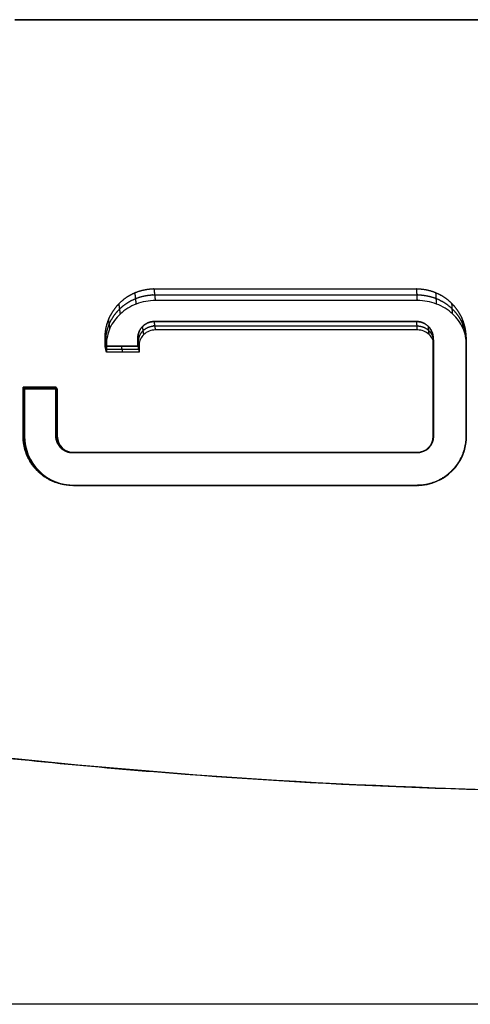
# Model space of a CAD drawing. Extents: x 55 to 1949, y 160 to 1482.
# Drawn here: x 759 to 771, y 1062 to 1088 of the extents above; entities that cross this region are included whole.
import ezdxf

# ---------------------------------------------------------------- set-up
doc = ezdxf.new("R2010")
doc.units = 0
doc.layers.add('RESULTAT', color=7, linetype='CONTINUOUS')

# ---------------------------------------------------------------- blocks, each defined once
blk = doc.blocks.new('A$C34366AD6')
at = {"layer": 'RESULTAT', "extrusion": (0, 1, 0)}
blk.add_open_spline([(29.84, 20, -62.353), (25.398, 20, -62.345), (20.957, 20, -62.017), (15.523, 20, -61.219), (14.487, 20, -61.049), (13.455, 20, -60.861)], degree=3, knots=[-26.64646, -26.64646, -26.64646, -26.64646, -13.323741, -13.323741, -10.1739, -10.1739, -10.1739, -10.1739], dxfattribs=at)
at = {"layer": 'RESULTAT', "extrusion": (-5.8856e-15, 1, -8.53664e-14)}
blk.add_open_spline([(56.428, 20, -58.497), (52.747, 20, -59.594), (48.997, 20, -60.463), (40.184, 20, -61.931), (35.092, 20, -62.353), (24.908, 20, -62.353), (19.816, 20, -61.931), (14.346, 20, -61.02), (13.9, 20, -60.942), (13.455, 20, -60.861)], degree=3, knots=[3.717683, 3.717683, 3.717683, 3.717683, 15.14239, 15.14239, 30.28478, 30.28478, 45.42717, 45.42717, 46.773961, 46.773961, 46.773961, 46.773961], dxfattribs=at)
at = {"layer": 'RESULTAT', "extrusion": (0, -1, 0)}
blk.add_open_spline([(13.455, 20, 2.275), (18.97, 20, 2.495), (34.485, 20, 2.923), (50, 20, 2.147), (60, 20, 1.647)], degree=3, knots=[13.462018, 13.462018, 13.462018, 13.462018, 30.016662, 60.033324, 60.033324, 60.033324, 60.033324], dxfattribs=at)
at = {"layer": 'RESULTAT'}
for points, weights, knots in [([(15.788, 11.545, 12.244), (15.788, 11.616, 12.233), (15.788, 11.687, 12.221), (15.788, 11.758, 12.208), (15.788, 11.921, 12.179), (15.819, 12.083, 12.147), (15.942, 12.387, 12.082), (16.033, 12.527, 12.049), (16.266, 12.766, 11.992), (16.406, 12.862, 11.968), (16.72, 12.996, 11.938), (16.889, 13.03, 11.932), (17.061, 13.03, 11.938), (19.323, 13.03, 12.015), (21.585, 13.03, 12.077), (23.848, 13.03, 12.118), (24.021, 13.03, 12.122), (24.19, 12.995, 12.136), (24.503, 12.862, 12.182), (24.643, 12.766, 12.213), (24.876, 12.527, 12.282), (24.967, 12.387, 12.32), (25.09, 12.083, 12.391), (25.121, 11.921, 12.425), (25.121, 11.758, 12.454), (25.121, 11.171, 12.559), (25.121, 10.583, 12.61), (25.121, 10, 12.61), (25.121, 9.737, 12.61), (25.121, 9.475, 12.61), (25.121, 9.212, 12.61), (25.121, 8.874, 12.61), (24.987, 8.551, 12.608), (24.51, 8.073, 12.6), (24.186, 7.939, 12.595), (23.848, 7.939, 12.589), (20.879, 7.939, 12.534), (17.907, 7.939, 12.444), (14.939, 7.939, 12.333), (14.602, 7.939, 12.32), (14.278, 8.073, 12.307), (13.801, 8.551, 12.289), (13.667, 8.874, 12.283), (13.667, 9.212, 12.283), (13.667, 9.475, 12.283), (13.667, 9.737, 12.283), (13.667, 10, 12.283), (13.667, 10.161, 12.283), (13.667, 10.323, 12.279), (13.667, 10.485, 12.272)], [0.937775494308, 0.937775494308, 0.937775494308, 0.937775494308, 0.937775494308, 0.937775494308, 0.937775494308, 0.937775494308, 0.937775494308, 0.937775494308, 0.937775494308, 0.937775494308, 0.937775494308, 0.937775494308, 0.937775494308, 0.937775494308, 0.937775494308, 0.937775494308, 0.937775494308, 0.937775494308, 0.937775494308, 0.937775494308, 0.937775494308, 0.937775494308, 0.937775494308, 0.955666578549, 0.976408080446, 1, 1, 1, 1, 1, 1, 1, 1, 1, 1, 1, 1, 1, 1, 1, 1, 1, 1, 1, 1, 0.993368331871, 0.986961894402, 0.980780687595], [23.257897, 23.257897, 23.257897, 23.257897, 23.472317, 23.472317, 23.472317, 23.968611, 23.968611, 24.47173, 24.47173, 24.980516, 24.980516, 25.492396, 25.492396, 25.492396, 32.284158, 32.284158, 32.284158, 32.798241, 32.798241, 33.311013, 33.311013, 33.817923, 33.817923, 34.31593, 34.31593, 34.31593, 36.13361, 36.13361, 36.13361, 36.888183, 36.888183, 36.888183, 37.88785, 37.88785, 38.887178, 38.887178, 38.887178, 47.797778, 47.797778, 47.797778, 48.797414, 48.797414, 49.797358, 49.797358, 49.797358, 50.554131, 50.554131, 50.554131, 51.066569, 51.066569, 51.066569, 51.066569]), ([(15.788, 11.545, 12.244), (15.788, 11.616, 12.233), (15.788, 11.687, 12.221), (15.788, 11.758, 12.208), (15.788, 11.921, 12.179), (15.819, 12.083, 12.147), (15.88, 12.234, 12.115), (15.942, 12.387, 12.082), (16.033, 12.527, 12.049), (16.149, 12.646, 12.02), (16.266, 12.766, 11.992), (16.406, 12.862, 11.968), (16.563, 12.929, 11.953), (16.72, 12.996, 11.938), (16.889, 13.03, 11.932), (17.061, 13.03, 11.938), (19.323, 13.03, 12.015), (21.585, 13.03, 12.077), (23.848, 13.03, 12.118), (24.021, 13.03, 12.122), (24.19, 12.995, 12.136), (24.346, 12.929, 12.159), (24.503, 12.862, 12.182), (24.643, 12.766, 12.213), (24.76, 12.646, 12.248), (24.876, 12.527, 12.282), (24.967, 12.387, 12.32), (25.029, 12.234, 12.356), (25.09, 12.083, 12.391), (25.121, 11.921, 12.425), (25.121, 11.758, 12.454), (25.121, 11.171, 12.559), (25.121, 10.583, 12.61), (25.121, 10, 12.61), (25.121, 9.737, 12.61), (25.121, 9.475, 12.61), (25.121, 9.212, 12.61), (25.121, 8.874, 12.61), (24.987, 8.551, 12.608), (24.748, 8.312, 12.604), (24.51, 8.073, 12.6), (24.186, 7.939, 12.595), (23.848, 7.939, 12.589), (20.879, 7.939, 12.534), (17.907, 7.939, 12.444), (14.939, 7.939, 12.333), (14.602, 7.939, 12.32), (14.278, 8.073, 12.307), (14.04, 8.312, 12.298), (13.801, 8.551, 12.289), (13.667, 8.874, 12.283), (13.667, 9.212, 12.283), (13.667, 9.475, 12.283), (13.667, 9.737, 12.283), (13.667, 10, 12.283), (13.667, 10.161, 12.283), (13.667, 10.323, 12.279), (13.667, 10.485, 12.272)], [0.937775494308, 0.937775494308, 0.937775494308, 0.937775494308, 0.937775494308, 0.937775494308, 0.937775494308, 0.937775494308, 0.937775494308, 0.937775494308, 0.937775494308, 0.937775494308, 0.937775494308, 0.937775494308, 0.937775494308, 0.937775494308, 0.937775494308, 0.937775494308, 0.937775494308, 0.937775494308, 0.937775494308, 0.937775494308, 0.937775494308, 0.937775494308, 0.937775494308, 0.937775494308, 0.937775494308, 0.937775494308, 0.937775494308, 0.937775494308, 0.937775494308, 0.955666578549, 0.976408080446, 1, 1, 1, 1, 1, 1, 1, 1, 1, 1, 1, 1, 1, 1, 1, 1, 1, 1, 1, 1, 1, 1, 0.993368331871, 0.986961894402, 0.980780687595], [23.257897, 23.257897, 23.257897, 23.257897, 23.472317, 23.472317, 23.472317, 23.968611, 23.968611, 23.968611, 24.47173, 24.47173, 24.47173, 24.980516, 24.980516, 24.980516, 25.492396, 25.492396, 25.492396, 32.284158, 32.284158, 32.284158, 32.798241, 32.798241, 32.798241, 33.311013, 33.311013, 33.311013, 33.817923, 33.817923, 33.817923, 34.31593, 34.31593, 34.31593, 36.13361, 36.13361, 36.13361, 36.888183, 36.888183, 36.888183, 37.88785, 37.88785, 37.88785, 38.887178, 38.887178, 38.887178, 47.797778, 47.797778, 47.797778, 48.797414, 48.797414, 48.797414, 49.797358, 49.797358, 49.797358, 50.554131, 50.554131, 50.554131, 51.066569, 51.066569, 51.066569, 51.066569]), ([(15.806, 11.466, 11.734), (15.806, 11.532, 11.724), (15.806, 11.599, 11.712), (15.806, 11.667, 11.7), (15.806, 11.822, 11.673), (15.838, 11.975, 11.642), (15.898, 12.118, 11.612), (15.96, 12.264, 11.581), (16.051, 12.396, 11.55), (16.167, 12.509, 11.523), (16.283, 12.623, 11.496), (16.424, 12.715, 11.473), (16.58, 12.778, 11.46), (16.737, 12.841, 11.446), (16.906, 12.874, 11.441), (17.077, 12.874, 11.447), (19.338, 12.874, 11.523), (21.597, 12.874, 11.585), (23.858, 12.874, 11.627), (24.029, 12.874, 11.63), (24.198, 12.841, 11.643), (24.355, 12.778, 11.665), (24.511, 12.715, 11.687), (24.651, 12.623, 11.717), (24.768, 12.509, 11.75), (24.884, 12.397, 11.783), (24.975, 12.264, 11.819), (25.037, 12.118, 11.853), (25.097, 11.975, 11.886), (25.129, 11.822, 11.918), (25.129, 11.667, 11.946), (25.129, 11.106, 12.051), (25.129, 10.547, 12.104), (25.129, 10, 12.11), (25.129, 9.737, 12.11), (25.129, 9.475, 12.11), (25.129, 9.212, 12.11), (25.129, 8.874, 12.11), (24.995, 8.551, 12.108), (24.756, 8.312, 12.104), (24.518, 8.073, 12.1), (24.195, 7.939, 12.095), (23.858, 7.939, 12.089), (20.892, 7.939, 12.034), (17.924, 7.939, 11.944), (14.958, 7.939, 11.833), (14.621, 7.939, 11.82), (14.298, 8.073, 11.808), (14.059, 8.312, 11.798), (13.821, 8.551, 11.789), (13.686, 8.874, 11.784), (13.686, 9.212, 11.784), (13.686, 9.475, 11.784), (13.686, 9.737, 11.784), (13.686, 10, 11.784), (13.687, 10.153, 11.782), (13.687, 10.307, 11.777), (13.687, 10.46, 11.768)], [0.968887747154, 0.968887747154, 0.968887747154, 0.968887747154, 0.968887747154, 0.968887747154, 0.968887747154, 0.968887747154, 0.968887747154, 0.968887747154, 0.968887747154, 0.968887747154, 0.968887747154, 0.968887747154, 0.968887747154, 0.968887747154, 0.968887747154, 0.968887747154, 0.968887747154, 0.968887747154, 0.968887747154, 0.968887747154, 0.968887747154, 0.968887747154, 0.968887747154, 0.968887747154, 0.968887747154, 0.968887747154, 0.968887747154, 0.968887747154, 0.968887747154, 0.977833289275, 0.988204040223, 1, 1, 1, 1, 1, 1, 1, 1, 1, 1, 1, 1, 1, 1, 1, 1, 1, 1, 1, 1, 1, 1, 0.996684165935, 0.993480947201, 0.990390343797], [23.257897, 23.257897, 23.257897, 23.257897, 23.472317, 23.472317, 23.472317, 23.968611, 23.968611, 23.968611, 24.47173, 24.47173, 24.47173, 24.980516, 24.980516, 24.980516, 25.492396, 25.492396, 25.492396, 32.284158, 32.284158, 32.284158, 32.798241, 32.798241, 32.798241, 33.311013, 33.311013, 33.311013, 33.817923, 33.817923, 33.817923, 34.31593, 34.31593, 34.31593, 36.13361, 36.13361, 36.13361, 36.888183, 36.888183, 36.888183, 37.88785, 37.88785, 37.88785, 38.887178, 38.887178, 38.887178, 47.797778, 47.797778, 47.797778, 48.797414, 48.797414, 48.797414, 49.797358, 49.797358, 49.797358, 50.554131, 50.554131, 50.554131, 51.066569, 51.066569, 51.066569, 51.066569]), ([(14.515, 10.485, 12.305), (14.515, 10.323, 12.313), (14.515, 10.161, 12.316), (14.515, 10, 12.316), (14.515, 9.737, 12.316), (14.515, 9.475, 12.316), (14.515, 9.212, 12.316), (14.515, 8.978, 12.316), (14.705, 8.788, 12.324), (14.939, 8.788, 12.333), (17.909, 8.788, 12.444), (20.877, 8.788, 12.534), (23.848, 8.788, 12.589), (24.083, 8.788, 12.593), (24.273, 8.978, 12.596), (24.273, 9.212, 12.596), (24.273, 9.475, 12.596), (24.273, 9.737, 12.596), (24.273, 10, 12.596), (24.273, 10.583, 12.596), (24.273, 11.171, 12.545), (24.273, 11.758, 12.44), (24.273, 11.868, 12.421), (24.23, 11.974, 12.399), (24.073, 12.135, 12.362), (23.964, 12.182, 12.35), (23.848, 12.182, 12.348), (21.586, 12.182, 12.306), (19.322, 12.182, 12.244), (17.061, 12.182, 12.167), (16.945, 12.182, 12.164), (16.836, 12.135, 12.17), (16.679, 11.974, 12.199), (16.636, 11.868, 12.219), (16.636, 11.758, 12.238), (16.636, 11.687, 12.251), (16.636, 11.616, 12.263), (16.636, 11.545, 12.274)], [0.980780687595, 0.986961894402, 0.993368331871, 1, 1, 1, 1, 1, 1, 1, 1, 1, 1, 1, 1, 1, 1, 1, 1, 0.976408080446, 0.955666578549, 0.937775494308, 0.937775494308, 0.937775494308, 0.937775494308, 0.937775494308, 0.937775494308, 0.937775494308, 0.937775494308, 0.937775494308, 0.937775494308, 0.937775494308, 0.937775494308, 0.937775494308, 0.937775494308, 0.937775494308, 0.937775494308, 0.937775494308], [0, 0, 0, 0, 0.514846, 0.514846, 0.514846, 1.275175, 1.275175, 1.275175, 1.941716, 1.941716, 1.941716, 10.857103, 10.857103, 10.857103, 11.523455, 11.523455, 11.523455, 12.267278, 12.267278, 12.267278, 14.059065, 14.059065, 14.059065, 14.391235, 14.391235, 14.732167, 14.732167, 14.732167, 21.521195, 21.521195, 21.521195, 21.861516, 21.861516, 22.193176, 22.193176, 22.193176, 22.408903, 22.408903, 22.408903, 22.408903]), ([(16.636, 11.545, 12.274), (16.636, 11.616, 12.263), (16.636, 11.687, 12.251), (16.636, 11.758, 12.238), (16.636, 11.868, 12.219), (16.679, 11.974, 12.199), (16.757, 12.053, 12.185), (16.836, 12.135, 12.17), (16.945, 12.182, 12.164), (17.061, 12.182, 12.167), (19.322, 12.182, 12.244), (21.586, 12.182, 12.306), (23.848, 12.182, 12.348), (23.964, 12.182, 12.35), (24.073, 12.135, 12.362), (24.153, 12.053, 12.381), (24.23, 11.974, 12.399), (24.273, 11.868, 12.421), (24.273, 11.758, 12.44), (24.273, 11.171, 12.545), (24.273, 10.583, 12.596), (24.273, 10, 12.596), (24.273, 9.737, 12.596), (24.273, 9.475, 12.596), (24.273, 9.212, 12.596), (24.273, 8.978, 12.596), (24.083, 8.788, 12.593), (23.848, 8.788, 12.589), (20.877, 8.788, 12.534), (17.909, 8.788, 12.444), (14.939, 8.788, 12.333), (14.705, 8.788, 12.324), (14.515, 8.978, 12.316), (14.515, 9.212, 12.316), (14.515, 9.475, 12.316), (14.515, 9.737, 12.316), (14.515, 10, 12.316), (14.515, 10.161, 12.316), (14.515, 10.323, 12.313), (14.515, 10.485, 12.305)], [0.937775494308, 0.937775494308, 0.937775494308, 0.937775494308, 0.937775494308, 0.937775494308, 0.937775494308, 0.937775494308, 0.937775494308, 0.937775494308, 0.937775494308, 0.937775494308, 0.937775494308, 0.937775494308, 0.937775494308, 0.937775494308, 0.937775494308, 0.937775494308, 0.937775494308, 0.955666578549, 0.976408080446, 1, 1, 1, 1, 1, 1, 1, 1, 1, 1, 1, 1, 1, 1, 1, 1, 0.993368331871, 0.986961894402, 0.980780687595], [-22.408903, -22.408903, -22.408903, -22.408903, -22.193176, -22.193176, -22.193176, -21.861516, -21.861516, -21.861516, -21.521195, -21.521195, -21.521195, -14.732167, -14.732167, -14.732167, -14.391235, -14.391235, -14.391235, -14.059065, -14.059065, -14.059065, -12.267278, -12.267278, -12.267278, -11.523455, -11.523455, -11.523455, -10.857103, -10.857103, -10.857103, -1.941716, -1.941716, -1.941716, -1.275175, -1.275175, -1.275175, -0.514846, -0.514846, -0.514846, 0, 0, 0, 0]), ([(16.654, 11.466, 11.764), (16.654, 11.532, 11.754), (16.654, 11.599, 11.743), (16.654, 11.667, 11.73), (16.654, 11.771, 11.712), (16.697, 11.872, 11.693), (16.774, 11.948, 11.68), (16.853, 12.025, 11.667), (16.963, 12.069, 11.66), (17.078, 12.069, 11.664), (19.337, 12.069, 11.741), (21.598, 12.069, 11.802), (23.858, 12.069, 11.844), (23.973, 12.069, 11.846), (24.082, 12.025, 11.858), (24.161, 11.947, 11.876), (24.239, 11.872, 11.893), (24.281, 11.771, 11.914), (24.282, 11.667, 11.932), (24.282, 11.106, 12.038), (24.281, 10.548, 12.09), (24.281, 10, 12.096), (24.281, 9.737, 12.096), (24.281, 9.475, 12.096), (24.281, 9.212, 12.096), (24.281, 8.978, 12.096), (24.092, 8.788, 12.093), (23.858, 8.788, 12.089), (20.89, 8.788, 12.034), (17.925, 8.788, 11.944), (14.958, 8.788, 11.833), (14.724, 8.788, 11.824), (14.534, 8.978, 11.817), (14.534, 9.212, 11.817), (14.534, 9.475, 11.817), (14.534, 9.737, 11.817), (14.534, 10, 11.817), (14.534, 10.153, 11.815), (14.534, 10.307, 11.81), (14.534, 10.46, 11.801)], [0.968887747154, 0.968887747154, 0.968887747154, 0.968887747154, 0.968887747154, 0.968887747154, 0.968887747154, 0.968887747154, 0.968887747154, 0.968887747154, 0.968887747154, 0.968887747154, 0.968887747154, 0.968887747154, 0.968887747154, 0.968887747154, 0.968887747154, 0.968887747154, 0.968887747154, 0.977833289275, 0.988204040223, 1, 1, 1, 1, 1, 1, 1, 1, 1, 1, 1, 1, 1, 1, 1, 1, 0.996684165935, 0.993480947201, 0.990390343797], [-22.408903, -22.408903, -22.408903, -22.408903, -22.193176, -22.193176, -22.193176, -21.861516, -21.861516, -21.861516, -21.521195, -21.521195, -21.521195, -14.732167, -14.732167, -14.732167, -14.391235, -14.391235, -14.391235, -14.059065, -14.059065, -14.059065, -12.267278, -12.267278, -12.267278, -11.523455, -11.523455, -11.523455, -10.857103, -10.857103, -10.857103, -1.941716, -1.941716, -1.941716, -1.275175, -1.275175, -1.275175, -0.514846, -0.514846, -0.514846, 0, 0, 0, 0])]:
    blk.add_rational_spline(points, weights, degree=3, knots=knots, dxfattribs=at)
for points, weights in [([(17.093, 12.727, 10.986), (17.077, 12.874, 11.447), (17.061, 13.03, 11.938)], [1, 0.968887747154, 0.937775494308]), ([(23.866, 12.727, 11.166), (23.858, 12.874, 11.627), (23.848, 13.03, 12.118)], [1, 0.968887747154, 0.937775494308]), ([(16.596, 12.636, 10.997), (16.58, 12.778, 11.46), (16.563, 12.929, 11.953)], [1, 0.968887747154, 0.937775494308]), ([(24.363, 12.636, 11.203), (24.355, 12.778, 11.665), (24.346, 12.929, 12.159)], [1, 0.968887747154, 0.937775494308]), ([(16.183, 12.381, 11.057), (16.167, 12.509, 11.523), (16.149, 12.646, 12.02)], [1, 0.968887747154, 0.937775494308]), ([(24.776, 12.381, 11.284), (24.768, 12.509, 11.75), (24.76, 12.646, 12.248)], [1, 0.968887747154, 0.937775494308]), ([(15.915, 12.01, 11.14), (15.898, 12.118, 11.612), (15.88, 12.234, 12.115)], [1, 0.968887747154, 0.937775494308]), ([(16.79, 11.848, 11.207), (16.774, 11.948, 11.68), (16.757, 12.053, 12.185)], [1, 0.968887747154, 0.937775494308]), ([(17.094, 11.964, 11.192), (17.078, 12.069, 11.664), (17.061, 12.182, 12.167)], [1, 0.968887747154, 0.937775494308]), ([(23.866, 11.964, 11.372), (23.858, 12.069, 11.844), (23.848, 12.182, 12.348)], [1, 0.968887747154, 0.937775494308]), ([(24.17, 11.848, 11.402), (24.161, 11.947, 11.876), (24.153, 12.053, 12.381)], [1, 0.968887747154, 0.937775494308]), ([(25.044, 12.01, 11.381), (25.037, 12.118, 11.853), (25.029, 12.234, 12.356)], [1, 0.968887747154, 0.937775494308]), ([(15.823, 11.582, 11.224), (15.806, 11.667, 11.7), (15.788, 11.758, 12.208)], [1, 0.968887747154, 0.937775494308]), ([(16.67, 11.582, 11.254), (16.654, 11.667, 11.73), (16.636, 11.758, 12.238)], [1, 0.968887747154, 0.937775494308]), ([(24.29, 11.582, 11.456), (24.282, 11.667, 11.932), (24.273, 11.758, 12.44)], [1, 0.968887747154, 0.937775494308]), ([(25.136, 11.582, 11.47), (25.129, 11.667, 11.946), (25.121, 11.758, 12.454)], [1, 0.968887747154, 0.937775494308]), ([(15.824, 11.391, 11.256), (15.806, 11.466, 11.734), (15.788, 11.545, 12.244)], [1, 0.968887747154, 0.937775494308]), ([(16.247, 11.391, 11.271), (16.23, 11.466, 11.749), (16.212, 11.545, 12.259)], [1, 0.968887747154, 0.937775494308]), ([(16.636, 11.545, 12.274), (16.654, 11.466, 11.764), (16.671, 11.391, 11.286)], [0.937775494308, 0.968887747154, 1]), ([(13.667, 10.485, 12.272), (13.687, 10.46, 11.768), (13.706, 10.436, 11.274)], [0.980780687595, 0.990390343797, 1]), ([(14.091, 10.485, 12.288), (14.111, 10.46, 11.784), (14.13, 10.436, 11.29)], [0.980780687595, 0.990390343797, 1]), ([(14.553, 10.436, 11.307), (14.534, 10.46, 11.801), (14.515, 10.485, 12.305)], [1, 0.990390343797, 0.980780687595])]:
    blk.add_rational_spline(points, weights, degree=2, dxfattribs=at)
for points, knots in [([(13.706, 10.436, 11.274), (13.706, 10.291, 11.281), (13.706, 10.145, 11.284), (13.706, 10, 11.284), (13.706, 9.737, 11.284), (13.706, 9.475, 11.284), (13.706, 9.212, 11.284), (13.706, 8.874, 11.284), (13.84, 8.551, 11.289), (14.079, 8.312, 11.299), (14.317, 8.073, 11.308), (14.64, 7.939, 11.321), (14.977, 7.939, 11.333), (17.94, 7.939, 11.445), (20.905, 7.939, 11.534), (23.867, 7.939, 11.589), (24.203, 7.939, 11.595), (24.526, 8.073, 11.6), (24.764, 8.312, 11.604), (25.002, 8.551, 11.608), (25.136, 8.874, 11.61), (25.136, 9.212, 11.61), (25.136, 9.475, 11.61), (25.136, 9.737, 11.61), (25.136, 10, 11.61), (25.136, 10.512, 11.61), (25.136, 11.044, 11.566), (25.136, 11.582, 11.47), (25.136, 11.729, 11.444), (25.104, 11.875, 11.413), (25.044, 12.01, 11.381), (24.982, 12.148, 11.349), (24.891, 12.274, 11.315), (24.776, 12.381, 11.284), (24.659, 12.489, 11.252), (24.519, 12.576, 11.224), (24.363, 12.636, 11.203), (24.206, 12.696, 11.182), (24.038, 12.727, 11.169), (23.866, 12.727, 11.166), (21.608, 12.727, 11.124), (19.351, 12.727, 11.062), (17.093, 12.727, 10.986), (16.922, 12.727, 10.98), (16.753, 12.696, 10.984), (16.596, 12.636, 10.997), (16.44, 12.576, 11.01), (16.3, 12.489, 11.031), (16.183, 12.381, 11.057), (16.068, 12.274, 11.082), (15.977, 12.148, 11.111), (15.915, 12.01, 11.14), (15.855, 11.874, 11.169), (15.823, 11.729, 11.198), (15.823, 11.582, 11.224), (15.823, 11.517, 11.236), (15.824, 11.453, 11.247), (15.824, 11.391, 11.256)], [-51.066569, -51.066569, -51.066569, -51.066569, -50.554131, -50.554131, -50.554131, -49.797358, -49.797358, -49.797358, -48.797414, -48.797414, -48.797414, -47.797778, -47.797778, -47.797778, -38.887178, -38.887178, -38.887178, -37.88785, -37.88785, -37.88785, -36.888183, -36.888183, -36.888183, -36.13361, -36.13361, -36.13361, -34.31593, -34.31593, -34.31593, -33.817923, -33.817923, -33.817923, -33.311013, -33.311013, -33.311013, -32.798241, -32.798241, -32.798241, -32.284158, -32.284158, -32.284158, -25.492396, -25.492396, -25.492396, -24.980516, -24.980516, -24.980516, -24.47173, -24.47173, -24.47173, -23.968611, -23.968611, -23.968611, -23.472317, -23.472317, -23.472317, -23.257897, -23.257897, -23.257897, -23.257897]), ([(14.553, 10.436, 11.307), (14.553, 10.291, 11.314), (14.553, 10.145, 11.317), (14.553, 10, 11.317), (14.553, 9.737, 11.317), (14.553, 9.475, 11.317), (14.553, 9.212, 11.317), (14.554, 8.978, 11.317), (14.743, 8.788, 11.324), (14.977, 8.788, 11.333), (17.942, 8.788, 11.445), (20.904, 8.788, 11.534), (23.867, 8.788, 11.589), (24.101, 8.788, 11.593), (24.29, 8.978, 11.596), (24.29, 9.212, 11.596), (24.29, 9.475, 11.596), (24.29, 9.737, 11.596), (24.29, 10, 11.596), (24.29, 10.513, 11.596), (24.29, 11.044, 11.552), (24.29, 11.582, 11.456), (24.29, 11.681, 11.438), (24.247, 11.777, 11.419), (24.17, 11.848, 11.402), (24.091, 11.921, 11.386), (23.982, 11.964, 11.374), (23.866, 11.964, 11.372), (21.61, 11.964, 11.33), (19.351, 11.964, 11.268), (17.094, 11.964, 11.192), (16.979, 11.964, 11.188), (16.87, 11.922, 11.194), (16.79, 11.848, 11.207), (16.713, 11.777, 11.219), (16.67, 11.681, 11.237), (16.67, 11.582, 11.254), (16.67, 11.517, 11.266), (16.671, 11.454, 11.276), (16.671, 11.391, 11.286)], [0, 0, 0, 0, 0.514846, 0.514846, 0.514846, 1.275175, 1.275175, 1.275175, 1.941716, 1.941716, 1.941716, 10.857103, 10.857103, 10.857103, 11.523455, 11.523455, 11.523455, 12.267278, 12.267278, 12.267278, 14.059065, 14.059065, 14.059065, 14.391235, 14.391235, 14.391235, 14.732167, 14.732167, 14.732167, 21.521195, 21.521195, 21.521195, 21.861516, 21.861516, 21.861516, 22.193176, 22.193176, 22.193176, 22.408903, 22.408903, 22.408903, 22.408903]), ([(0, 7.029, 7.147), (0, 6.441, 7.147), (0.104, 5.856, 7.152), (0.51, 4.751, 7.173), (0.809, 4.239, 7.188), (1.572, 3.343, 7.226), (2.029, 2.965, 7.249), (3.053, 2.386, 7.299), (3.613, 2.19, 7.327), (4.194, 2.095, 7.356), (6.324, 1.747, 7.46), (8.46, 1.442, 7.562), (12.748, 0.918, 7.749), (14.895, 0.7, 7.835), (21.354, 0.175, 8.054), (25.678, 0, 8.147), (30, 0, 8.147)], [0, 0, 0, 0, 1.761469, 1.761469, 3.522417, 3.522417, 5.283562, 5.283562, 7.045903, 7.045903, 7.045903, 13.526368, 13.526368, 20.009064, 20.009064, 32.965824, 32.965824, 32.965824, 32.965824]), ([(30, 0, 8.147), (24.503, 0, 8.147), (19.013, 0.283, 7.996), (10.816, 1.131, 7.67), (8.094, 1.483, 7.545), (5.04, 1.959, 7.397), (4.701, 2.012, 7.38), (4.166, 2.099, 7.354), (4.05, 2.116, 7.349), (3.689, 2.201, 7.331), (3.524, 2.249, 7.323), (2.711, 2.531, 7.283), (2.113, 2.889, 7.253), (1.101, 3.825, 7.202), (0.696, 4.393, 7.182), (0.143, 5.657, 7.154), (0, 6.339, 7.147), (0, 7.029, 7.147)], [32.979138, 32.979138, 32.979138, 32.979138, 49.410203, 49.410203, 57.635569, 57.635569, 58.662856, 58.662856, 59.257943, 59.257943, 59.772024, 59.772024, 61.831122, 61.831122, 63.891131, 63.891131, 65.951074, 65.951074, 65.951074, 65.951074]), ([(0, 7.029, 11.647), (0, 6.441, 11.647), (0.104, 5.856, 11.652), (0.51, 4.751, 11.673), (0.809, 4.239, 11.688), (1.572, 3.343, 11.726), (2.029, 2.965, 11.749), (3.053, 2.386, 11.799), (3.613, 2.19, 11.827), (4.194, 2.095, 11.856), (6.324, 1.747, 11.96), (8.46, 1.442, 12.062), (12.748, 0.918, 12.249), (14.895, 0.7, 12.335), (21.354, 0.175, 12.554), (25.678, 0, 12.647), (30, 0, 12.647)], [0, 0, 0, 0, 1.761469, 1.761469, 3.522417, 3.522417, 5.283562, 5.283562, 7.045903, 7.045903, 7.045903, 13.526368, 13.526368, 20.009064, 20.009064, 32.965824, 32.965824, 32.965824, 32.965824]), ([(30, 0, 12.647), (24.503, 0, 12.647), (19.013, 0.283, 12.496), (10.816, 1.131, 12.17), (8.094, 1.483, 12.045), (5.04, 1.959, 11.897), (4.701, 2.012, 11.88), (4.166, 2.099, 11.854), (4.05, 2.116, 11.849), (3.689, 2.201, 11.831), (3.524, 2.249, 11.823), (2.711, 2.531, 11.783), (2.113, 2.889, 11.753), (1.101, 3.825, 11.702), (0.696, 4.393, 11.682), (0.143, 5.657, 11.654), (0, 6.339, 11.647), (0, 7.029, 11.647)], [32.979138, 32.979138, 32.979138, 32.979138, 49.410203, 49.410203, 57.635569, 57.635569, 58.662856, 58.662856, 59.257943, 59.257943, 59.772024, 59.772024, 61.831122, 61.831122, 63.891131, 63.891131, 65.951074, 65.951074, 65.951074, 65.951074])]:
    blk.add_open_spline(points, degree=3, knots=knots, dxfattribs=at)
at = {"layer": 'RESULTAT', "extrusion": (0, -1, 0)}
for points in [[(16.636, 11.545, 12.274), (16.354, 11.545, 12.264), (16.071, 11.545, 12.254), (15.788, 11.545, 12.244)], [(15.788, 11.545, 12.244), (16.071, 11.545, 12.254), (16.354, 11.545, 12.264), (16.636, 11.545, 12.274)], [(13.667, 10.485, 12.272), (13.949, 10.485, 12.283), (14.232, 10.485, 12.294), (14.515, 10.485, 12.305)], [(14.515, 10.485, 12.305), (14.232, 10.485, 12.294), (13.949, 10.485, 12.283), (13.667, 10.485, 12.272)]]:
    blk.add_open_spline(points, degree=3, dxfattribs=at)
at = {"layer": 'RESULTAT'}
for points, degree in [([(15.806, 11.466, 11.734), (16.089, 11.466, 11.744), (16.371, 11.466, 11.754), (16.654, 11.466, 11.764)], 3), ([(16.671, 11.391, 11.286), (16.388, 11.391, 11.276), (16.106, 11.391, 11.266), (15.824, 11.391, 11.256)], 3), ([(13.687, 10.46, 11.768), (13.969, 10.46, 11.779), (14.252, 10.46, 11.79), (14.534, 10.46, 11.801)], 3), ([(13.706, 10.436, 11.274), (13.989, 10.436, 11.285), (14.271, 10.436, 11.296), (14.553, 10.436, 11.307)], 3), ([(13.706, 9.212, 11.284), (13.686, 9.212, 11.784), (13.667, 9.212, 12.283)], 2), ([(14.553, 9.212, 11.317), (14.534, 9.212, 11.817), (14.515, 9.212, 12.316)], 2), ([(24.29, 9.212, 11.596), (24.281, 9.212, 12.096), (24.273, 9.212, 12.596)], 2), ([(25.136, 9.212, 11.61), (25.129, 9.212, 12.11), (25.121, 9.212, 12.61)], 2), ([(14.977, 8.788, 11.333), (14.958, 8.788, 11.833), (14.939, 8.788, 12.333)], 2), ([(23.867, 8.788, 11.589), (23.858, 8.788, 12.089), (23.848, 8.788, 12.589)], 2), ([(14.079, 8.312, 11.299), (14.059, 8.312, 11.798), (14.04, 8.312, 12.298)], 2), ([(24.764, 8.312, 11.604), (24.756, 8.312, 12.104), (24.748, 8.312, 12.604)], 2), ([(14.977, 7.939, 11.333), (14.958, 7.939, 11.833), (14.939, 7.939, 12.333)], 2), ([(23.867, 7.939, 11.589), (23.858, 7.939, 12.089), (23.848, 7.939, 12.589)], 2)]:
    blk.add_open_spline(points, degree=degree, dxfattribs=at)

msp = doc.modelspace()

# ---------------------------------------------------------------- linework, layer by layer
at = {"layer": 'RESULTAT'}
msp.add_line((775.522, 1062.367), (632.532, 1062.367), dxfattribs=at)

# ---------------------------------------------------------------- block references
at = {"layer": 'RESULTAT', "ltscale": 0.1}
msp.add_blockref('A$C34366AD6', (745.362, 1067.867, 62.353), dxfattribs=at)

doc.saveas('drawing.dxf')
